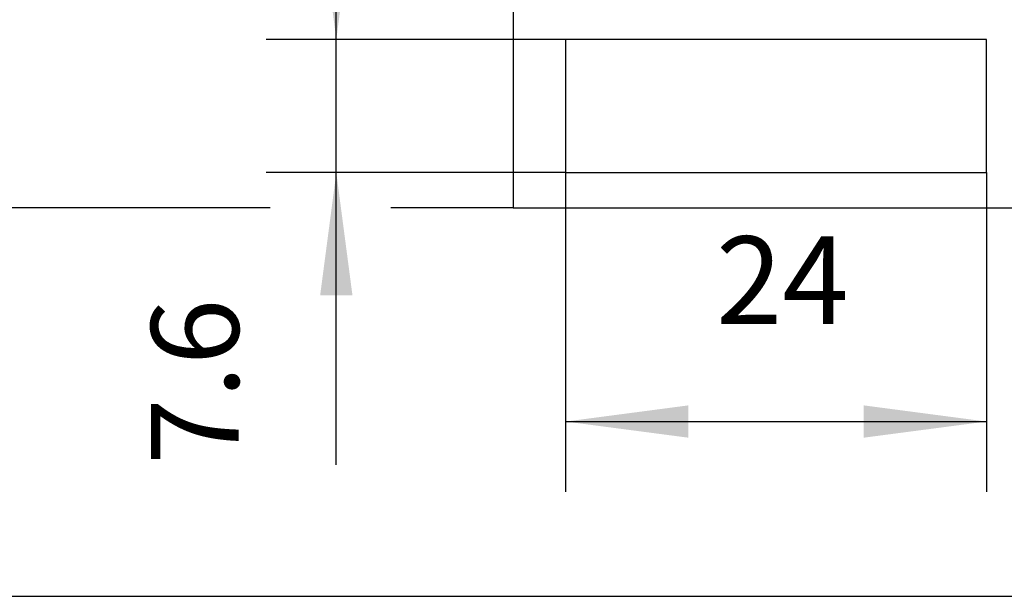
# Model space of a CAD drawing. Units: inches. Extents: x 0 to 1210, y 0 to 831.
# Drawn here: x 178 to 206, y 352 to 369 of the extents above; entities that cross this region are included whole.
import ezdxf

# ---------------------------------------------------------------- set-up
doc = ezdxf.new("R2010")
doc.units = ezdxf.units.IN
doc.layers.add('1', color=7, linetype='Continuous')
doc.styles.add('CONVERTER_11', font='txt.shx', dxfattribs={"width": 0.9})
doc.dimstyles.new('ME10_DIM_118', dxfattribs={"dimtxt": 5, "dimasz": 7, "dimexe": 4, "dimexo": 0, "dimgap": 4, "dimtad": 1, "dimdec": 0, "dimdsep": 46, "dimtxsty": 'CONVERTER_11', "dimsah": 1, "dimcen": 0.09, "dimclrd": 3, "dimclre": 3, "dimclrt": 4, "dimadec": 0, "dimazin": 0, "dimtfac": 1, "dimtdec": 4, "dimtix": 1, "dimtmove": 0, "dimatfit": 3, "dimfxl": 1, "dimtolj": 1, "dimtzin": 0, "dimarcsym": 0})
doc.dimstyles.new('ME10_DIM_119', dxfattribs={"dimtxt": 5, "dimasz": 7, "dimexe": 4, "dimexo": 0, "dimgap": 4, "dimtad": 1, "dimdsep": 46, "dimtxsty": 'CONVERTER_11', "dimsah": 1, "dimcen": 0.09, "dimclrd": 3, "dimclre": 3, "dimclrt": 4, "dimadec": 0, "dimazin": 0, "dimtfac": 1, "dimtdec": 4, "dimtix": 1, "dimtmove": 0, "dimatfit": 3, "dimfxl": 1, "dimtolj": 1, "dimtzin": 0, "dimarcsym": 0})
doc.dimstyles.new('ME10_DIM_121', dxfattribs={"dimtxt": 5, "dimasz": 7, "dimexe": 4, "dimexo": 0, "dimgap": 4, "dimtad": 1, "dimdsep": 46, "dimtxsty": 'CONVERTER_11', "dimsah": 1, "dimcen": 0.09, "dimclrd": 3, "dimclre": 3, "dimclrt": 4, "dimadec": 0, "dimazin": 0, "dimtfac": 1, "dimtdec": 4, "dimtix": 1, "dimtmove": 0, "dimatfit": 3, "dimfxl": 1, "dimtolj": 1, "dimtzin": 0, "dimarcsym": 0})

# ---------------------------------------------------------------- blocks, each defined once
blk = doc.blocks.new('*D602')
at = {"layer": '1', "color": 3, "linetype": 'Continuous'}
for p, q in [((383.241, 765.38), (333.464, 765.38)), ((337.464, 726.78), (337.464, 765.38)), ((369.394, 726.78), (333.464, 726.78)), ((383.241, 726.78), (376.264, 726.78))]:
    blk.add_line(p, q, dxfattribs=at)
at = {"layer": '1', "color": 3}
for points in [[(338.385, 758.38), (336.542, 758.38), (337.464, 765.38)], [(336.542, 733.78), (338.385, 733.78), (337.464, 726.78)]]:
    blk.add_solid(points, dxfattribs=at)
at = {"layer": '1', "color": 4, "insert": (333.464, 744.987), "char_height": 5, "attachment_point": 7, "rotation": 90, "line_spacing_factor": 0.60024, "style": 'CONVERTER_11'}
blk.add_mtext('39', dxfattribs=at)
blk = doc.blocks.new('*D603')
at = {"layer": '1', "color": 3, "linetype": 'Continuous'}
for p, q in [((373.161, 736.38), (373.161, 750.38)), ((386.241, 736.38), (369.161, 736.38)), ((373.161, 728.78), (373.161, 736.38)), ((386.241, 728.78), (369.161, 728.78)), ((373.161, 712.123), (373.161, 728.78))]:
    blk.add_line(p, q, dxfattribs=at)
at = {"layer": '1', "color": 3}
for points in [[(372.239, 743.38), (374.082, 743.38), (373.161, 736.38)], [(374.082, 721.78), (372.239, 721.78), (373.161, 728.78)]]:
    blk.add_solid(points, dxfattribs=at)
at = {"layer": '1', "color": 4, "insert": (369.161, 712.123), "char_height": 5, "attachment_point": 7, "rotation": 90, "line_spacing_factor": 0.60024, "style": 'CONVERTER_11'}
blk.add_mtext('7.6', dxfattribs=at)
blk = doc.blocks.new('*D605')
at = {"layer": '1', "color": 3, "linetype": 'Continuous'}
for p, q in [((386.241, 728.78), (386.241, 710.584)), ((410.241, 728.78), (410.241, 710.584)), ((386.241, 714.584), (410.241, 714.584))]:
    blk.add_line(p, q, dxfattribs=at)
at = {"layer": '1', "color": 3}
for points in [[(393.241, 715.506), (393.241, 713.663), (386.241, 714.584)], [(403.241, 713.663), (403.241, 715.506), (410.241, 714.584)]]:
    blk.add_solid(points, dxfattribs=at)
at = {"layer": '1', "color": 4, "insert": (394.815, 718.584), "char_height": 5, "attachment_point": 7, "rotation": 0.0001, "line_spacing_factor": 0.60024, "style": 'CONVERTER_11'}
blk.add_mtext('24', dxfattribs=at)
blk = doc.blocks.new('FrontM', base_point=(394, 700))
at = {"color": 1, "linetype": 'Continuous'}
for p, q in [((383.241, 765.38), (383.241, 726.78)), ((386.241, 736.38), (386.241, 728.78)), ((410.241, 736.38), (386.241, 736.38)), ((410.241, 728.78), (410.241, 736.38)), ((386.241, 728.78), (410.241, 728.78)), ((383.241, 726.78), (413.241, 726.78))]:
    blk.add_line(p, q, dxfattribs=at)
at = {"layer": '1', "color": 7, "linetype": 'Continuous'}
blk.add_line((322.5, 704.618), (465.5, 704.618), dxfattribs=at)
at = {"layer": '1'}
for base, p1, p2, dimstyle, picture, middle in [((337.464, 726.78), (383.241, 765.38), (383.241, 726.78), 'ME10_DIM_118', '*D602', (330.964, 748.737)), ((373.161, 728.78), (386.241, 736.38), (386.241, 728.78), 'ME10_DIM_119', '*D603', (366.661, 716.685))]:
    dim = blk.add_linear_dim(base=base, p1=p1, p2=p2, angle=90, dimstyle=dimstyle, dxfattribs=at)
    dim.commit()
    dim.dimension.update_dxf_attribs({"geometry": picture, "text_midpoint": middle, "text_rotation": 90})
dim = blk.add_aligned_dim(p1=(410.241, 728.78), p2=(386.241, 728.78), distance=14.196, dimstyle='ME10_DIM_121', dxfattribs=at)
dim.commit()
dim.dimension.update_dxf_attribs({"geometry": '*D605', "text_midpoint": (398.565, 721.084), "text_rotation": 0.0001})
blk = doc.blocks.new('1__395', base_point=(212, 389))
at = {"xscale": 0.5, "yscale": 0.5, "zscale": 0.5}
blk.add_blockref('FrontM', (197, 350), dxfattribs=at)
blk = doc.blocks.new('Einfügen3', base_point=(212, 389))
at = {"layer": '1'}
blk.add_blockref('1__395', (212, 389), dxfattribs=at)
blk = doc.blocks.new('1__396', base_point=(212, 389))
blk.add_blockref('Einfügen3', (212, 389))
blk = doc.blocks.new('Einfügen1', base_point=(212, 389))
at = {"layer": '1'}
blk.add_blockref('1__396', (212, 389), dxfattribs=at)

msp = doc.modelspace()

# ---------------------------------------------------------------- block references
msp.add_blockref('Einfügen1', (212, 389))

doc.saveas('drawing.dxf')
